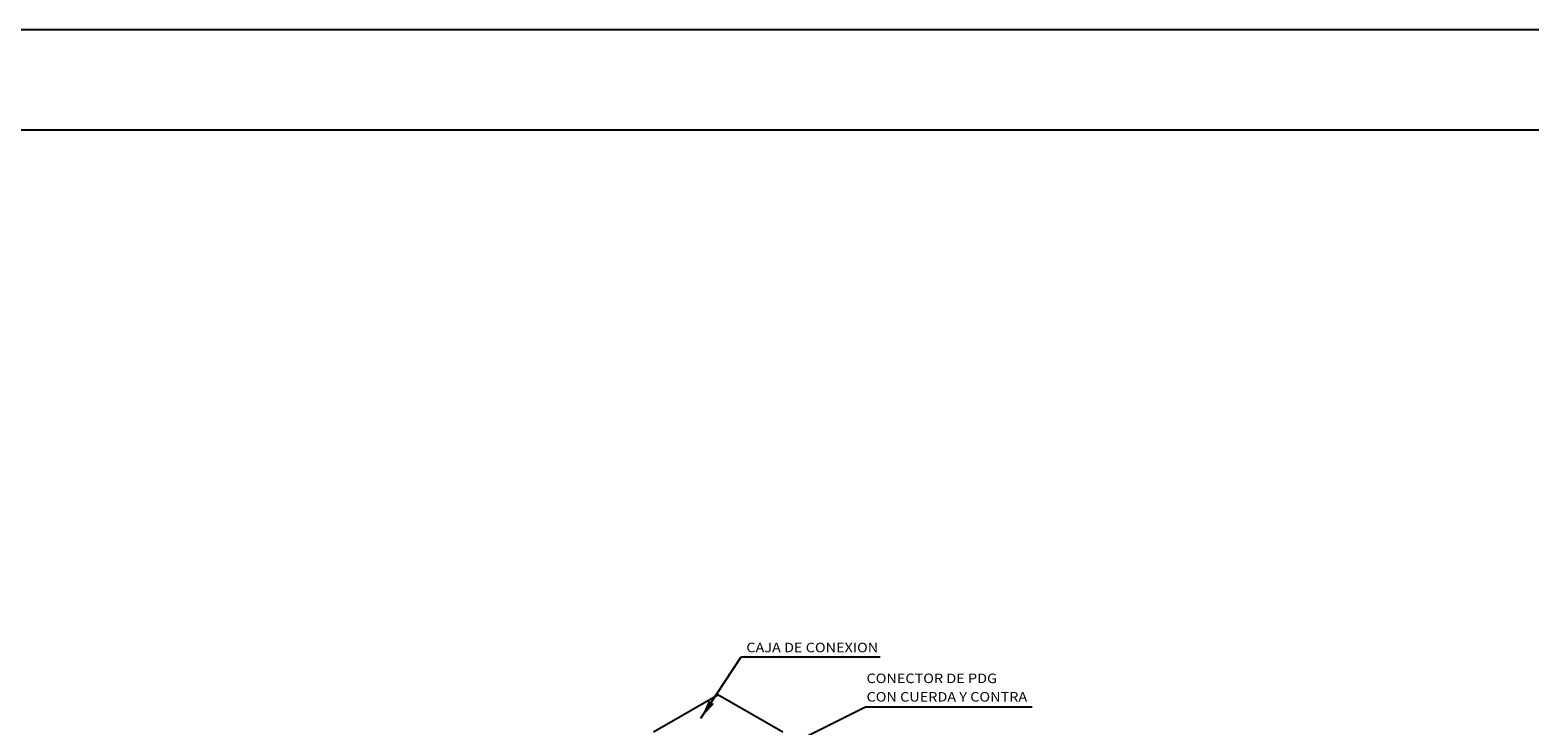
# Model space of a CAD drawing. Units: millimetres. Extents: x 2124 to 2431, y 1507 to 1543.
# Drawn here: x 2392 to 2405, y 1536 to 1542 of the extents above; entities that cross this region are included whole.
import ezdxf

# ---------------------------------------------------------------- set-up
doc = ezdxf.new("R2010")
doc.units = ezdxf.units.MM
doc.layers.add('IE R Contactos TXT', color=82, linetype='Continuous')
doc.styles.add('IE', font='swisse.ttf', dxfattribs={"height": 0.15})
doc.styles.add('ROMANS', font='romans.shx')
doc.dimstyles.new('FLEX_1 A 100cm', dxfattribs={"dimtxt": 0.16, "dimasz": 0.16, "dimexe": 0.16, "dimexo": 0.16, "dimgap": 0.08, "dimtad": 0, "dimtih": 1, "dimtoh": 1, "dimdec": 0, "dimlfac": 100, "dimdsep": 46, "dimtxsty": 'ROMANS', "dimcen": 0.16, "dimclrd": 1, "dimclre": 1, "dimclrt": 3, "dimadec": 0, "dimazin": 0, "dimtfac": 1, "dimtdec": 0, "dimtix": 1, "dimtofl": 0, "dimtmove": 1, "dimatfit": 0, "dimfxl": 1, "dimtolj": 1, "dimtzin": 0, "dimlwd": -1, "dimlwe": -1, "dimarcsym": 0})

# ---------------------------------------------------------------- blocks, each defined once
blk = doc.blocks.new('A$C7AF45E39')
at = {"color": 255}
blk.add_lwpolyline([(60, -90), (60, 0), (0, 0), (0, -90)], close=True, dxfattribs=at)
blk.add_lwpolyline([(58.5, -84.4), (1.5, -84.4), (1.5, -1.5), (58.5, -1.5)], close=True)

msp = doc.modelspace()

# ---------------------------------------------------------------- linework, layer by layer
msp.add_lwpolyline([(2380.153, 1541.265), (2426.785, 1541.265), (2426.785, 1509.202), (2380.153, 1509.202)], close=True)
at = {"layer": 'IE R Contactos TXT'}
for p in [(2397.227, 1536.186), (2398.319, 1536.183)]:
    msp.add_line(p, (2397.77, 1536.5), dxfattribs=at)

# ---------------------------------------------------------------- block references
at = {"xscale": 0.5625, "yscale": 0.5625, "zscale": 0.5625, "rotation": 90}
msp.add_blockref('A$C7AF45E39', (2379.31, 1508.359), dxfattribs=at)

# ---------------------------------------------------------------- texts
at = {"layer": 'IE R Contactos TXT', "style": 'IE', "width": 1.110967}
for s, p in [('CAJA DE CONEXION', (2398.01, 1536.858)), ('CONECTOR DE PDG', (2399.024, 1536.598)), ('CON CUERDA Y CONTRA', (2399.024, 1536.442))]:
    msp.add_text(s, height=0.08034, dxfattribs=at).set_placement(p)

# ---------------------------------------------------------------- leaders
at = {"layer": 'IE R Contactos TXT', "lineweight": 25, "ltscale": 3}
for points in [[(2397.627, 1536.303), (2397.967, 1536.819), (2399.138, 1536.819)], [(2398.012, 1535.898), (2399.015, 1536.399), (2400.422, 1536.399)]]:
    msp.add_leader(points, dimstyle='FLEX_1 A 100cm', dxfattribs=at)

doc.saveas('drawing.dxf')
